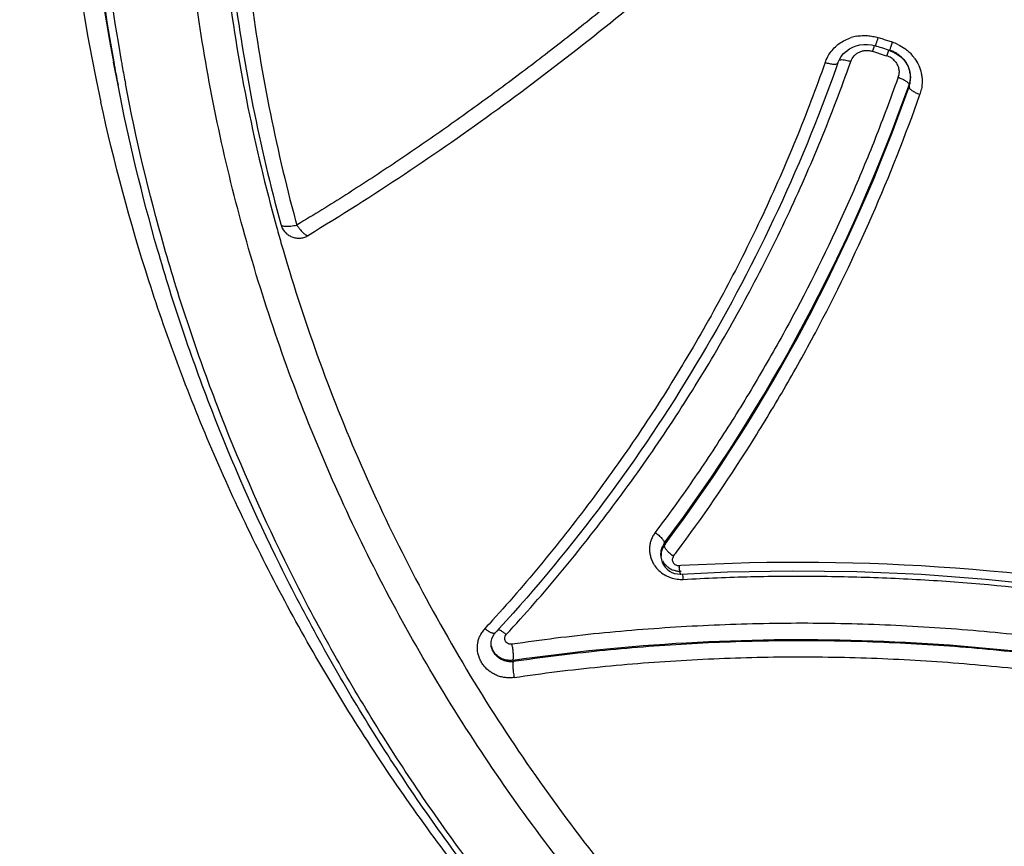
# Model space of a CAD drawing. Units: millimetres. Extents: x 284 to 1122, y -669 to 489.
# Drawn here: x 723 to 731, y 416 to 423 of the extents above; entities that cross this region are included whole.
import ezdxf

# ---------------------------------------------------------------- set-up
doc = ezdxf.new("R2010")
doc.units = ezdxf.units.MM
doc.header["$LTSCALE"] = 19.36
for name, color, linetype in [('MSBR-68', 7, 'CONTINUOUS'), ('MSBR-78', 7, 'CONTINUOUS'), ('MSBR-86', 7, 'CONTINUOUS')]:
    doc.layers.add(name, color=color, linetype=linetype)

msp = doc.modelspace()

# ---------------------------------------------------------------- linework, layer by layer
at = {"layer": 'MSBR-68', "color": 7, "linetype": 'Continuous'}
for points, knots in [([(739.455, 486.3436), (737.7945, 486.3405), (734.4723, 486.202), (729.5245, 485.6005), (725.4558, 484.7725), (722.2526, 483.9184), (719.8804, 483.183), (717.5417, 482.3539), (715.2406, 481.4328), (712.981, 480.4211), (710.7669, 479.3203), (708.602, 478.1326), (706.4899, 476.86), (704.4344, 475.5044), (701.7763, 473.5915), (698.6109, 471.0052), (695.09, 467.6081), (691.8723, 463.9432), (688.9807, 460.0348), (686.4344, 455.9105), (684.6139, 452.3136), (683.3471, 449.3581), (682.4936, 447.1065), (681.7377, 444.823), (681.0805, 442.5114), (680.5232, 440.1756), (679.9152, 437.0358), (679.5098, 433.861), (679.3103, 430.6717), (679.2482, 427.4774), (679.428, 423.4831), (680.0553, 418.7245), (681.0889, 414.0318), (682.5226, 409.4374), (684.3457, 404.9727), (686.1787, 401.3876), (687.825, 398.615), (689.5918, 395.9065), (691.5307, 393.3075), (693.629, 390.8337), (695.8356, 388.4416), (698.1929, 386.1849), (700.6861, 384.0769), (702.6244, 382.5702), (704.6257, 381.1416), (706.6866, 379.7937), (708.8038, 378.529), (710.2494, 377.7432), (710.9803, 377.3647)], [0, 0, 0, 0, 0.031951, 0.063902, 0.095811, 0.11175, 0.127676, 0.143587, 0.159481, 0.175357, 0.191212, 0.207046, 0.222858, 0.238646, 0.254411, 0.285858, 0.317204, 0.348447, 0.379592, 0.410642, 0.441605, 0.457061, 0.4725, 0.487923, 0.503331, 0.518728, 0.534113, 0.564855, 0.580222, 0.595587, 0.626312, 0.657055, 0.687832, 0.718659, 0.74955, 0.780518, 0.796037, 0.811579, 0.842728, 0.858343, 0.873983, 0.905333, 0.92105, 0.936792, 0.952559, 0.968349, 0.984164, 1, 1, 1, 1]), ([(739.4572, 484.8534), (737.8309, 484.8504), (734.577, 484.7149), (729.7308, 484.1266), (725.7455, 483.3167), (722.6079, 482.4813), (720.2841, 481.7619), (717.9932, 480.951), (715.7388, 480.05), (713.5251, 479.0603), (711.3558, 477.9835), (709.2345, 476.8216), (707.1649, 475.5767), (705.1505, 474.2507), (702.5454, 472.3792), (699.4425, 469.849), (695.9902, 466.5253), (692.8343, 462.9393), (689.9971, 459.1149), (687.4972, 455.0788), (685.7085, 451.5585), (684.4629, 448.6656), (683.6231, 446.4617), (682.8787, 444.2264), (682.2308, 441.9635), (681.6806, 439.6767), (681.079, 436.6025), (680.6756, 433.4938), (680.4734, 430.3704), (680.4057, 427.242), (680.5728, 423.3295), (681.1759, 418.6673), (682.1766, 414.0688), (683.569, 409.5655), (685.3424, 405.188), (687.1277, 401.6718), (688.732, 398.9518), (690.4544, 396.2941), (692.3455, 393.7432), (694.3929, 391.3141), (696.007, 389.5531), (697.6953, 387.8577), (699.4548, 386.2307), (701.2827, 384.6748), (703.1759, 383.1929), (705.131, 381.7873), (707.1448, 380.4604), (709.2139, 379.2146), (710.6269, 378.44), (711.3413, 378.0669)], [0, 0, 0, 0, 0.031951, 0.063903, 0.095813, 0.111752, 0.127678, 0.14359, 0.159484, 0.17536, 0.191216, 0.207051, 0.222863, 0.238652, 0.254417, 0.285866, 0.317214, 0.348459, 0.379605, 0.410657, 0.441623, 0.45708, 0.472519, 0.487943, 0.503352, 0.518749, 0.534136, 0.564878, 0.580246, 0.595611, 0.626336, 0.657079, 0.687855, 0.718681, 0.74957, 0.780535, 0.796053, 0.811593, 0.842739, 0.858352, 0.873991, 0.889655, 0.905344, 0.921059, 0.936799, 0.952564, 0.968353, 0.984165, 1, 1, 1, 1])]:
    msp.add_open_spline(points, degree=3, knots=knots, dxfattribs=at)
at = {"layer": 'MSBR-78', "color": 7, "linetype": 'Continuous'}
for points, knots in [([(734.7469, 399.6693), (734.1035, 399.7783), (733.1435, 399.9749), (731.8799, 400.3017), (730.6295, 400.6709), (729.0935, 401.2116), (727.3021, 401.9841), (725.572, 402.8761), (723.9116, 403.8834), (722.3291, 405.0006), (720.8328, 406.2226), (719.4296, 407.543), (718.127, 408.9554), (716.9313, 410.4527), (715.8483, 412.0274), (714.8839, 413.6718), (714.0423, 415.3775), (713.3283, 417.1361), (712.745, 418.9388), (712.2957, 420.7766), (711.9824, 422.6403), (711.8067, 424.5206), (711.7696, 426.4082), (711.871, 428.2935), (712.1109, 430.1673), (712.4876, 432.0201), (712.9994, 433.8427), (713.6439, 435.6259), (714.4175, 437.361), (715.3168, 439.0392), (716.3367, 440.6523), (717.4728, 442.1919), (718.7189, 443.6507), (720.069, 445.0212), (721.0327, 445.8704), (721.5293, 446.2781)], [0, 0, 0, 0, 0.031983, 0.047973, 0.063954, 0.095867, 0.127711, 0.159485, 0.191186, 0.222807, 0.254342, 0.28579, 0.317151, 0.348426, 0.379617, 0.41073, 0.441771, 0.472746, 0.503667, 0.534541, 0.565382, 0.596201, 0.62701, 0.657822, 0.688649, 0.719504, 0.750398, 0.781342, 0.812346, 0.843419, 0.874567, 0.905796, 0.93711, 0.968511, 1, 1, 1, 1]), ([(684.1545, 428.3953), (684.1416, 427.6141), (684.1517, 426.0508), (684.2742, 423.709), (684.5037, 421.3746), (684.8397, 419.0521), (685.2818, 416.7462), (685.8289, 414.4611), (686.48, 412.2014), (687.234, 409.9714), (688.0893, 407.7755), (689.0441, 405.6178), (690.0968, 403.5027), (691.2453, 401.4341), (692.4872, 399.4161), (693.8203, 397.4526), (695.242, 395.5473), (696.7494, 393.704), (698.3398, 391.9262), (700.0099, 390.2175), (701.7566, 388.5809), (704.1846, 386.4981), (706.7515, 384.5733), (709.4391, 382.8187), (712.2088, 381.177), (715.8072, 379.3473), (719.5541, 377.8308), (722.6259, 376.8108), (725.7441, 375.921), (728.1247, 375.4029), (729.7227, 375.1255)], [0, 0, 0, 0, 0.030713, 0.06143, 0.092155, 0.122892, 0.153647, 0.184424, 0.215227, 0.246061, 0.276929, 0.307835, 0.338783, 0.369775, 0.400814, 0.431902, 0.463041, 0.494233, 0.525479, 0.556779, 0.588133, 0.619541, 0.682503, 0.714069, 0.745684, 0.809037, 0.872554, 0.90438, 0.936241, 1, 1, 1, 1]), ([(683.9381, 426.6543), (683.9671, 425.1307), (684.1608, 422.0832), (684.7403, 418.3098), (685.403, 415.3294), (685.9993, 413.1154), (686.6934, 410.9281), (687.484, 408.7713), (688.3696, 406.6489), (689.676, 403.8688), (691.5392, 400.4978), (693.6919, 397.2972), (695.5786, 394.8504), (697.0754, 393.0734), (698.6497, 391.3596), (700.2987, 389.712), (702.0193, 388.1336), (704.4065, 386.1241), (706.9235, 384.2652), (709.5539, 382.5684), (711.5834, 381.3768), (713.6639, 380.2696), (716.5022, 378.9081), (719.4268, 377.7238), (722.4192, 376.7233), (725.4561, 375.846), (727.7741, 375.3293), (729.3306, 375.0492)], [0, 0, 0, 0, 0.061417, 0.122878, 0.153643, 0.184432, 0.215249, 0.246098, 0.276981, 0.307902, 0.369857, 0.431995, 0.463145, 0.494346, 0.525599, 0.556903, 0.58826, 0.61967, 0.682626, 0.714186, 0.745792, 0.777444, 0.809138, 0.87263, 0.904433, 0.936265, 1, 1, 1, 1]), ([(734.7864, 399.9386), (733.2944, 400.1915), (731.0826, 400.7502), (728.2608, 401.8373), (726.2218, 402.8176), (724.2742, 403.9565), (722.4307, 405.2459), (720.7045, 406.6775), (719.1068, 408.2411), (717.6491, 409.9265), (716.3409, 411.7217), (715.1915, 413.615), (714.2085, 415.5929), (713.399, 417.6423), (712.7681, 419.749), (712.3206, 421.8985), (712.1462, 423.3512), (712.0904, 424.0792)], [0, 0, 0, 0, 0.127231, 0.190727, 0.254061, 0.317228, 0.380211, 0.442995, 0.505575, 0.567951, 0.63013, 0.692122, 0.753943, 0.815614, 0.877161, 0.938613, 1, 1, 1, 1])]:
    msp.add_open_spline(points, degree=3, knots=knots, dxfattribs=at)
at = {"layer": 'MSBR-86', "color": 7, "linetype": 'Continuous'}
for p, q in [((729.73, 422.7455), (729.7172, 422.7497)), ((729.7555, 422.7373), (729.73, 422.7455)), ((729.7682, 422.7332), (729.7555, 422.7373)), ((729.8317, 422.7127), (729.7682, 422.7332)), ((729.4614, 422.6428), (729.4858, 422.6601)), ((729.4858, 422.6601), (729.5124, 422.6743)), ((729.6627, 422.6915), (729.6938, 422.6836)), ((729.7065, 422.6795), (729.6938, 422.6836)), ((729.7193, 422.6754), (729.7065, 422.6795)), ((729.732, 422.6713), (729.7193, 422.6754)), ((729.7447, 422.6672), (729.732, 422.6713)), ((729.8083, 422.6466), (729.7447, 422.6672)), ((729.6717, 422.6406), (729.7733, 422.6077)), ((729.7733, 422.6077), (729.786, 422.6037)), ((729.8442, 422.6319), (729.8728, 422.6152)), ((729.8728, 422.6152), (729.8989, 422.5949)), ((723.6221, 422.3686), (723.5862, 422.5546)), ((729.394, 422.5474), (729.3832, 422.517)), ((729.4812, 422.5154), (729.4863, 422.5296)), ((729.4863, 422.5296), (729.4968, 422.5591)), ((729.9565, 422.5173), (729.9676, 422.4875)), ((729.8765, 422.4319), (729.8623, 422.3922)), ((729.9676, 422.4875), (729.9743, 422.4566)), ((729.9743, 422.4566), (729.9764, 422.4262)), ((729.9764, 422.4273), (729.9764, 422.4262)), ((729.9586, 422.3568), (729.964, 422.3721)), ((729.964, 422.3721), (729.964, 422.3548)), ((725.0455, 421.2825), (725.055, 421.2472)), ((725.0857, 421.2658), (725.0549, 421.2474)), ((725.1487, 421.1639), (725.1487, 421.1639)), ((728.0016, 418.6954), (728.0016, 418.6791)), ((728.0094, 418.6897), (728.0016, 418.6791)), ((727.9746, 418.5973), (727.9746, 418.6167)), ((727.9854, 418.5424), (727.9956, 418.5221)), ((727.9956, 418.5221), (728.0087, 418.5035)), ((728.1351, 418.5164), (728.1204, 418.5156)), ((726.5826, 418.0336), (726.5625, 418.0119)), ((726.5965, 418.0486), (726.5826, 418.0336)), ((726.6597, 417.9919), (726.6458, 417.9768)), ((726.6791, 418.013), (726.6597, 417.9919)), ((726.6376, 417.9667), (726.646, 417.9767)), ((726.6129, 417.8921), (726.6129, 417.8926)), ((726.7898, 417.7587), (726.7898, 417.7469))]:
    msp.add_line(p, q, dxfattribs=at)
for points in [[(729.5124, 422.6743), (729.5409, 422.6851), (729.5707, 422.6923), (729.6013, 422.6957), (729.6321, 422.6955), (729.6627, 422.6915)], [(729.3938, 422.5475), (729.4057, 422.5747), (729.421, 422.5997), (729.4397, 422.6225), (729.4614, 422.6428)], [(729.8083, 422.6466), (729.8134, 422.6449), (729.8442, 422.6319)], [(729.8989, 422.5949), (729.9218, 422.5715), (729.9411, 422.5455), (729.9565, 422.5173)], [(727.9746, 418.5977), (727.9751, 418.5862), (727.9785, 418.5639), (727.9854, 418.5424)], [(728.0087, 418.5035), (728.0246, 418.4871), (728.0427, 418.4733), (728.0628, 418.4624), (728.0843, 418.4545), (728.1066, 418.45), (728.1293, 418.4488), (728.1345, 418.449)], [(728.1345, 418.449), (728.5082, 418.4659), (729.0259, 418.4756), (729.5442, 418.4694), (730.0624, 418.447), (730.5799, 418.4087), (731.0962, 418.3545), (731.6107, 418.2843), (732.1228, 418.1984), (732.5025, 418.124)], [(726.6129, 417.8921), (726.614, 417.9091), (726.6185, 417.9295), (726.6265, 417.9489), (726.6376, 417.9667)]]:
    msp.add_lwpolyline(points, dxfattribs=at)
for centre, radius, start, end in [((738.3328, 425.4628), 15.1956, 170.37646, 192.27447), ((738.3445, 425.4109), 15.0322, 171.49214, 190.95356), ((738.3468, 425.2186), 14.9979, 171.49195, 190.23075), ((738.3519, 425.18), 14.9349, 171.49194, 190.08797), ((738.4791, 424.9872), 14.0954, 187.48144, 195.40272), ((738.4987, 424.9411), 14.0642, 187.2816, 195.19611), ((738.5053, 424.9009), 13.9377, 187.31693, 195.04746), ((729.6058, 422.4225), 0.3446, 100.43346, 107.78269), ((729.7311, 422.416), 0.2467, 64.25106, 71.64704), ((726.528, 423.8038), 3.4792, 341.46482, 341.72347), ((729.707, 422.3419), 0.3912, 64.64148, 71.40338), ((729.741, 422.4643), 0.1464, 57.32079, 72.10187), ((729.7434, 422.4679), 0.1421, 42.81327, 57.35811), ((729.7278, 422.409), 0.2545, 57.1492, 64.25654), ((729.7266, 422.407), 0.2567, 50.18323, 57.1567), ((729.7288, 422.4097), 0.2532, 43.22099, 50.18481), ((729.7343, 422.3888), 0.3369, 35.34622, 42.95421), ((738.3772, 425.2228), 15.0286, 190.22591, 190.94771), ((738.3726, 425.1824), 14.9558, 190.08315, 190.2501), ((738.3803, 425.1838), 14.9636, 190.25015, 190.79512), ((729.7496, 422.4267), 0.2265, 16.2273, 20.57718), ((729.7574, 422.4738), 0.1262, 340.63504, 348.99156), ((729.7483, 422.4263), 0.2278, 6.58991, 16.22838), ((729.7537, 422.4452), 0.2227, 348.68136, 356.55625), ((729.756, 422.4264), 0.2201, 349.20957, 359.95519), ((729.7498, 422.4264), 0.2264, 0.22391, 6.5944), ((716.9794, 426.9405), 13.7648, 323.20185, 340.54931), ((716.9669, 426.932), 13.7796, 323.26167, 340.59922), ((729.7569, 422.4445), 0.2194, 340.72314, 348.68294), ((729.7698, 422.4236), 0.206, 340.49314, 345.12555), ((729.7649, 422.4249), 0.2111, 345.12446, 349.1478), ((729.7218, 422.4041), 0.3476, 341.69086, 349.00977), ((738.5488, 425.0046), 14.1672, 195.39584, 195.9748), ((725.0715, 421.2927), 0.1501, 295.13644, 300.92627), ((728.0981, 418.6216), 0.1215, 142.60816, 153.41735), ((719.1469, 425.3533), 11.1994, 322.86324, 323.06785), ((728.1111, 418.5974), 0.1364, 171.89717, 179.84666), ((728.1162, 418.6155), 0.1408, 179.89202, 189.49739), ((728.1238, 418.6532), 0.2413, 210.09021, 217.01402), ((728.1358, 418.6401), 0.1713, 235.05134, 242.24667), ((728.1364, 418.6411), 0.1725, 242.23838, 249.32698), ((728.766, 418.5769), 0.6485, 185.34517, 186.72499), ((729.0793, 401.5972), 16.9455, 78.29283, 93.19429), ((728.149, 418.7704), 0.3645, 265.15785, 268.22375), ((728.1503, 418.8103), 0.4044, 268.21397, 270.57495), ((726.7571, 417.8408), 0.2591, 138.69236, 146.52188), ((726.7533, 418.2391), 0.2967, 230.00785, 233.51059), ((726.743, 417.8501), 0.2422, 146.51069, 154.53105)]:
    msp.add_arc(centre, radius, start, end, dxfattribs=at)
for points, knots in [([(712.4638, 428.8296), (712.4115, 428.3737), (712.3319, 427.4587), (712.2876, 426.0821), (712.3185, 424.705), (712.4599, 422.8737), (712.8243, 420.6008), (713.4343, 418.3792), (714.0649, 416.6474), (714.6087, 415.3731), (715.2212, 414.1281), (715.9009, 412.9157), (716.6458, 411.7392), (717.4539, 410.602), (718.3231, 409.5072), (719.2508, 408.4577), (720.2345, 407.4565), (721.2716, 406.5063), (722.359, 405.6097), (723.494, 404.7694), (724.6732, 403.9874), (725.8935, 403.2659), (727.1515, 402.6072), (728.4437, 402.0127), (729.7667, 401.4843), (731.1166, 401.0233), (732.4898, 400.6311), (733.8825, 400.3088), (735.291, 400.057), (736.7114, 399.8768), (738.1395, 399.7685), (739.0941, 399.7444), (739.5713, 399.7444)], [0, 0, 0, 0, 0.030679, 0.061351, 0.092022, 0.1227, 0.184078, 0.245562, 0.27637, 0.307222, 0.338122, 0.369075, 0.400084, 0.431153, 0.462284, 0.493479, 0.524738, 0.556063, 0.587451, 0.618903, 0.650416, 0.681988, 0.713616, 0.745296, 0.777024, 0.808795, 0.840602, 0.87244, 0.904307, 0.9362, 0.968105, 1, 1, 1, 1]), ([(728.7883, 414.3637), (728.3549, 414.7692), (727.7404, 415.4158), (727.0035, 416.344), (726.4949, 417.0697), (726.0314, 417.8228), (725.4767, 418.859), (724.9033, 420.2107), (724.4987, 421.6201), (724.2802, 422.768), (724.1694, 423.6366), (724.1118, 424.51), (724.1066, 425.6765), (724.183, 426.5504), (724.2692, 427.1269)], [0, 0, 0, 0, 0.126465, 0.189507, 0.252409, 0.315176, 0.377817, 0.502704, 0.627231, 0.689419, 0.751562, 0.813684, 0.875813, 1, 1, 1, 1]), ([(730.5464, 425.9905), (730.3535, 425.7575), (730.0568, 425.4139), (729.6473, 424.9687), (729.2287, 424.5323), (728.6886, 424.0035), (728.1276, 423.4971), (727.6665, 423.1064), (727.3146, 422.8209), (726.9568, 422.5427), (726.6541, 422.3169), (726.4093, 422.1397), (726.1629, 421.9648), (725.8517, 421.7508), (725.4723, 421.5025), (725.2153, 421.3435), (725.0857, 421.2658)], [0, 0, 0, 0, 0.125111, 0.18765, 0.250173, 0.37518, 0.500152, 0.56263, 0.6251, 0.687571, 0.750047, 0.781288, 0.812531, 0.875018, 0.937504, 1, 1, 1, 1]), ([(730.647, 425.9046), (730.2583, 425.4372), (729.442, 424.5343), (728.1106, 423.2864), (726.6808, 422.1535), (725.6682, 421.4797), (725.1491, 421.1644)], [0, 0, 0, 0, 0.250176, 0.500172, 0.750086, 1, 1, 1, 1]), ([(739.5713, 399.6376), (738.7091, 399.6376), (737.4147, 399.6965), (735.701, 399.8916), (733.9994, 400.1642), (731.901, 400.6489), (729.8575, 401.3224), (728.2679, 401.9703), (726.7138, 402.6888), (724.8401, 403.7174), (723.0725, 404.9133), (721.7339, 405.9628), (720.7702, 406.7941), (719.8484, 407.6681), (718.9705, 408.583), (718.1384, 409.5367), (717.354, 410.5271), (716.619, 411.552), (715.9352, 412.6091), (715.304, 413.6961), (714.7267, 414.8105), (714.2047, 415.9499), (713.7393, 417.1118), (713.3313, 418.2934), (712.9818, 419.4923), (712.6915, 420.7057), (712.4609, 421.931), (712.2908, 423.1653), (712.2179, 423.9926), (712.1917, 424.4067)], [0, 0, 0, 0, 0.063633, 0.095458, 0.127262, 0.190776, 0.254172, 0.285823, 0.317431, 0.380489, 0.443341, 0.474694, 0.50599, 0.53723, 0.568411, 0.599536, 0.630605, 0.661619, 0.69258, 0.723491, 0.754354, 0.785172, 0.815949, 0.84669, 0.877397, 0.908077, 0.938734, 0.969373, 1, 1, 1, 1]), ([(729.331, 422.627), (729.3411, 422.6414), (729.3637, 422.6688), (729.4042, 422.7035), (729.4501, 422.7315), (729.4834, 422.7451), (729.5006, 422.7506)], [0, 0, 0, 0, 0.24735, 0.496214, 0.747108, 1, 1, 1, 1]), ([(729.5434, 422.7613), (729.5577, 422.764), (729.5869, 422.7674), (729.6309, 422.7669), (729.6746, 422.761), (729.7032, 422.7539), (729.7172, 422.7497)], [0, 0, 0, 0, 0.249045, 0.499128, 0.749867, 1, 1, 1, 1]), ([(729.6939, 422.6838), (729.694, 422.6838), (729.694, 422.6839), (729.6942, 422.6842), (729.6944, 422.6845), (729.6947, 422.6852), (729.6953, 422.6865), (729.6961, 422.6885), (729.6971, 422.6911), (729.6982, 422.6942), (729.6996, 422.698), (729.7018, 422.7041), (729.7048, 422.7129), (729.7087, 422.7244), (729.7129, 422.7368), (729.7158, 422.7453), (729.7172, 422.7497)], [0, 0, 0, 0, 0.001922, 0.005658, 0.011361, 0.019095, 0.040827, 0.07116, 0.110374, 0.158742, 0.216403, 0.282665, 0.436918, 0.613338, 0.803755, 1, 1, 1, 1]), ([(729.6717, 422.6406), (729.6731, 422.6449), (729.6781, 422.6599), (729.6831, 422.6749), (729.6869, 422.6857)], [0, 0, 0, 0, 0.282667, 1, 1, 1, 1]), ([(729.786, 422.6036), (729.7874, 422.608), (729.7925, 422.6231), (729.7976, 422.6383), (729.8014, 422.6491)], [0, 0, 0, 0, 0.283472, 1, 1, 1, 1]), ([(729.8084, 422.6469), (729.8085, 422.6469), (729.8086, 422.6472), (729.8089, 422.6477), (729.8094, 422.6487), (729.8097, 422.6494), (729.8099, 422.6498)], [0, 0, 0, 0, 0.08684, 0.27902, 0.582428, 1, 1, 1, 1]), ([(729.8099, 422.6498), (729.8108, 422.6521), (729.813, 422.658), (729.8168, 422.6686), (729.8215, 422.6823), (729.8249, 422.6924), (729.8267, 422.6978)], [0, 0, 0, 0, 0.144107, 0.372213, 0.666122, 1, 1, 1, 1]), ([(729.8745, 422.6954), (729.8944, 422.6859), (729.9232, 422.6691), (729.9577, 422.6417), (729.9734, 422.6263), (729.9809, 422.6183)], [0, 0, 0, 0, 0.501589, 0.751332, 1, 1, 1, 1]), ([(729.2918, 422.5515), (729.2942, 422.5581), (729.3048, 422.5845), (729.3188, 422.6095), (729.331, 422.627)], [0, 0, 0, 0, 0.249005, 1, 1, 1, 1]), ([(729.4039, 422.5705), (729.4057, 422.5712), (729.41, 422.5724), (729.4202, 422.5739), (729.4359, 422.5734), (729.4566, 422.5702), (729.4713, 422.5667), (729.4788, 422.5646)], [0, 0, 0, 0, 0.079097, 0.172931, 0.407049, 0.692354, 1, 1, 1, 1]), ([(729.4968, 422.5591), (729.5025, 422.5754), (729.5166, 422.5984), (729.5427, 422.6218), (729.5657, 422.6353), (729.5912, 422.6443), (729.618, 422.6483), (729.6453, 422.6473), (729.6631, 422.6434), (729.6717, 422.6406)], [0, 0, 0, 0, 0.243267, 0.367174, 0.491892, 0.617744, 0.74491, 0.872796, 1, 1, 1, 1]), ([(729.9134, 422.5831), (729.9238, 422.572), (729.9427, 422.5479), (729.9563, 422.5204), (729.9616, 422.5063)], [0, 0, 0, 0, 0.502935, 1, 1, 1, 1]), ([(730.0091, 422.5837), (730.0217, 422.5659), (730.0434, 422.528), (730.0606, 422.4762), (730.0678, 422.4337), (730.0703, 422.391), (730.0671, 422.3588), (730.0631, 422.3379)], [0, 0, 0, 0, 0.252968, 0.503557, 0.628164, 0.752385, 1, 1, 1, 1]), ([(729.2918, 422.5515), (729.2183, 422.3435), (729.1007, 422.0342), (728.9286, 421.6282), (728.7462, 421.2272), (728.4995, 420.735), (728.2289, 420.2557), (727.9983, 419.8809), (727.8182, 419.6045), (727.6311, 419.3327), (727.4374, 419.0656), (727.2372, 418.8032), (727.0309, 418.5456), (726.8178, 418.2935), (726.6711, 418.1295), (726.5965, 418.0486)], [0, 0, 0, 0, 0.125246, 0.187827, 0.250376, 0.37539, 0.500333, 0.562787, 0.625231, 0.687673, 0.75012, 0.812578, 0.875046, 0.937518, 1, 1, 1, 1]), ([(729.3832, 422.517), (729.2354, 422.1013), (728.8987, 421.2846), (728.2749, 420.1169), (727.538, 419.018), (726.9761, 418.338), (726.6791, 418.013)], [0, 0, 0, 0, 0.25036, 0.500345, 0.750154, 1, 1, 1, 1]), ([(726.7344, 417.9643), (726.8862, 418.1275), (727.1065, 418.3793), (727.3865, 418.7262), (727.5901, 418.9913), (727.7874, 419.2611), (727.9779, 419.5357), (728.1614, 419.8151), (728.3964, 420.1938), (728.6722, 420.6783), (728.9239, 421.176), (729.1101, 421.5815), (729.2859, 421.9921), (729.4062, 422.305), (729.4812, 422.5154)], [0, 0, 0, 0, 0.124948, 0.187419, 0.249881, 0.312332, 0.374776, 0.437221, 0.499675, 0.624618, 0.749632, 0.812179, 0.874758, 1, 1, 1, 1]), ([(729.2918, 422.5515), (729.2974, 422.5496), (729.3088, 422.5461), (729.3261, 422.5418), (729.343, 422.5386), (729.3585, 422.5369), (729.3717, 422.537), (729.3809, 422.5386), (729.3866, 422.5408), (729.3906, 422.5431), (729.3929, 422.5455), (729.3937, 422.5474)], [0, 0, 0, 0, 0.165733, 0.335991, 0.500429, 0.648973, 0.772932, 0.870531, 0.910243, 0.944509, 1, 1, 1, 1]), ([(729.4788, 422.5646), (729.4803, 422.5642), (729.4864, 422.5625), (729.4923, 422.5606), (729.4968, 422.5591)], [0, 0, 0, 0, 0.255037, 1, 1, 1, 1]), ([(729.8477, 422.5645), (729.8548, 422.5568), (729.8672, 422.5399), (729.8795, 422.511), (729.8848, 422.4803), (729.8832, 422.4597), (729.8813, 422.4497)], [0, 0, 0, 0, 0.253439, 0.504062, 0.752647, 1, 1, 1, 1]), ([(729.8764, 422.4319), (729.8868, 422.4284), (729.9063, 422.4206), (729.9288, 422.4089), (729.9438, 422.3988), (729.9524, 422.3918), (729.9589, 422.385), (729.9619, 422.3802), (729.9629, 422.3779)], [0, 0, 0, 0, 0.316631, 0.605768, 0.730532, 0.838653, 0.928462, 1, 1, 1, 1]), ([(739.5724, 409.6196), (739.1039, 409.6196), (738.1667, 409.6586), (736.7718, 409.8338), (735.6261, 410.0763), (734.7253, 410.3269), (734.0589, 410.5427), (733.4029, 410.7862), (732.7584, 411.0567), (732.1268, 411.3539), (731.3039, 411.7844), (730.3128, 412.3862), (729.1923, 413.2052), (728.1495, 414.1144), (727.3513, 414.9426), (726.7594, 415.6429), (726.3398, 416.1859), (725.9451, 416.7459), (725.576, 417.3218), (725.2331, 417.9125), (724.8123, 418.7178), (724.4459, 419.5493), (724.1368, 420.4016), (723.8668, 421.265), (723.7079, 421.9252), (723.6221, 422.3686)], [0, 0, 0, 0, 0.063527, 0.127019, 0.190442, 0.222124, 0.253777, 0.285397, 0.316981, 0.348526, 0.380029, 0.442885, 0.505547, 0.568006, 0.630257, 0.661313, 0.692318, 0.723274, 0.754182, 0.785043, 0.815859, 0.877361, 0.908075, 0.938759, 1, 1, 1, 1]), ([(755.4199, 422.1732), (755.3297, 421.7341), (755.1097, 420.8626), (754.6639, 419.5892), (754.1987, 418.5633), (753.7726, 417.7685), (753.3106, 416.991), (752.668, 416.0561), (751.945, 415.1796), (751.3213, 414.5164), (750.8311, 414.0385), (750.3199, 413.5814), (749.7887, 413.1459), (749.2384, 412.7328), (748.4801, 412.2128), (747.688, 411.741), (746.8674, 411.3201), (746.0275, 410.9333), (744.9464, 410.5158), (743.833, 410.19), (742.9273, 409.9854), (742.0127, 409.8185), (740.8568, 409.6814), (739.6933, 409.6407), (738.763, 409.6662), (738.0666, 409.7142), (737.3731, 409.7911), (736.6836, 409.8967), (735.9996, 410.0309), (735.3222, 410.1933), (734.6527, 410.3837), (733.773, 410.6743), (732.6991, 411.1053), (731.4612, 411.7279), (730.4791, 412.3309), (729.7283, 412.8609), (729.0031, 413.4206), (728.1448, 414.1758), (727.3562, 415.001), (726.7717, 415.6983), (726.3576, 416.2386), (725.9681, 416.7957), (725.604, 417.3684), (725.2659, 417.9557), (724.8512, 418.756), (724.4905, 419.5821), (724.1865, 420.4284), (723.9212, 421.2856), (723.7654, 421.941), (723.6815, 422.3811)], [0, 0, 0, 0, 0.030623, 0.0613, 0.092043, 0.10745, 0.12288, 0.153805, 0.184831, 0.200387, 0.21597, 0.23158, 0.247216, 0.262878, 0.278565, 0.310005, 0.325763, 0.341542, 0.373151, 0.404825, 0.420686, 0.436557, 0.468315, 0.50009, 0.515982, 0.53187, 0.547754, 0.563631, 0.579499, 0.595356, 0.611199, 0.627027, 0.658624, 0.690139, 0.721564, 0.737243, 0.752896, 0.784117, 0.815232, 0.830754, 0.846249, 0.86172, 0.877166, 0.892589, 0.907989, 0.938722, 0.954065, 0.969393, 1, 1, 1, 1]), ([(729.8623, 422.3922), (729.8045, 422.2306), (729.6834, 421.9095), (729.4184, 421.2771), (729.1172, 420.6607), (728.7821, 420.0634), (728.5146, 419.625), (728.2318, 419.1965), (728.0315, 418.9188), (727.9283, 418.7824)], [0, 0, 0, 0, 0.125247, 0.250398, 0.500404, 0.625333, 0.750239, 0.875131, 1, 1, 1, 1]), ([(729.9629, 422.3779), (729.9631, 422.3774), (729.9638, 422.3755), (729.9642, 422.3735), (729.9641, 422.3721)], [0, 0, 0, 0, 0.274698, 1, 1, 1, 1]), ([(729.964, 422.3548), (729.9639, 422.353), (729.9651, 422.3488), (729.9673, 422.3452), (729.9688, 422.3432)], [0, 0, 0, 0, 0.42783, 1, 1, 1, 1]), ([(729.9688, 422.3432), (729.9704, 422.3411), (729.9743, 422.3367), (729.9847, 422.3275), (730.0019, 422.3165), (730.0257, 422.3048), (730.043, 422.2979), (730.0518, 422.2949)], [0, 0, 0, 0, 0.082682, 0.181659, 0.426293, 0.712229, 1, 1, 1, 1]), ([(728.0991, 418.6239), (728.3078, 418.9016), (728.6017, 419.3328), (728.962, 419.9272), (729.3005, 420.5347), (729.6803, 421.3183), (729.9353, 421.9667), (730.0518, 422.2949)], [0, 0, 0, 0, 0.249728, 0.374642, 0.499582, 0.749613, 1, 1, 1, 1]), ([(730.0846, 412.5633), (729.6664, 412.8475), (728.8573, 413.4537), (727.7357, 414.4696), (726.8865, 415.3978), (726.2638, 416.1834), (725.8264, 416.7926), (725.4192, 417.4208), (725.0429, 418.0667), (724.6985, 418.7288), (724.2833, 419.6305), (723.847, 420.7914), (723.5896, 421.7491), (723.4846, 422.2322)], [0, 0, 0, 0, 0.126498, 0.252539, 0.378114, 0.440747, 0.503269, 0.565683, 0.627994, 0.690208, 0.75233, 0.876298, 1, 1, 1, 1]), ([(724.9266, 421.2531), (724.9323, 421.2322), (724.948, 421.2022), (724.9797, 421.1722), (725.0079, 421.1551), (725.0391, 421.1447), (725.0718, 421.1412), (725.1046, 421.1449), (725.1254, 421.1521), (725.1353, 421.1567)], [0, 0, 0, 0, 0.248633, 0.373846, 0.498892, 0.623905, 0.749066, 0.874513, 1, 1, 1, 1]), ([(724.9266, 421.2531), (724.9269, 421.2519), (724.928, 421.2497), (724.9306, 421.2467), (724.9343, 421.2442), (724.941, 421.2411), (724.9519, 421.2386), (724.9676, 421.2372), (724.9864, 421.2373), (725.0077, 421.239), (725.0309, 421.2423), (725.0469, 421.2454), (725.055, 421.2472)], [0, 0, 0, 0, 0.02614, 0.054716, 0.087408, 0.125309, 0.218694, 0.336384, 0.476947, 0.637398, 0.813675, 1, 1, 1, 1]), ([(725.055, 421.2472), (725.0599, 421.2407), (725.0694, 421.2279), (725.0832, 421.2096), (725.0968, 421.1938), (725.11, 421.181), (725.1206, 421.1726), (725.1284, 421.1677), (725.1335, 421.1652), (725.1381, 421.1635), (725.1422, 421.1626), (725.1458, 421.1626), (725.1479, 421.1634), (725.1488, 421.1639)], [0, 0, 0, 0, 0.188308, 0.36576, 0.52699, 0.668326, 0.786963, 0.837115, 0.880978, 0.918564, 0.950088, 0.976367, 1, 1, 1, 1]), ([(724.9287, 421.1056), (725.0156, 420.802), (725.2099, 420.2), (725.5613, 419.3178), (725.9713, 418.4592), (726.5942, 417.3499), (727.5112, 416.0395), (728.3763, 415.0944), (728.838, 414.6511)], [0, 0, 0, 0, 0.124147, 0.248494, 0.373073, 0.497915, 0.748333, 1, 1, 1, 1]), ([(727.9283, 418.7824), (727.9221, 418.7733), (727.9105, 418.7545), (727.8965, 418.7246), (727.887, 418.693), (727.8827, 418.6602), (727.8836, 418.627), (727.8892, 418.5941), (727.8995, 418.5622), (727.9094, 418.542), (727.915, 418.5323)], [0, 0, 0, 0, 0.124502, 0.248853, 0.372694, 0.496743, 0.621483, 0.746905, 0.873022, 1, 1, 1, 1]), ([(727.9282, 418.7824), (727.9332, 418.779), (727.943, 418.7717), (727.9572, 418.76), (727.9705, 418.7476), (727.9821, 418.7352), (727.9911, 418.7234), (727.9975, 418.7127), (728.0011, 418.7035), (728.0019, 418.6977), (728.0016, 418.6954)], [0, 0, 0, 0, 0.153502, 0.314129, 0.472562, 0.61968, 0.747966, 0.854718, 0.938671, 1, 1, 1, 1]), ([(727.9754, 418.6167), (727.9755, 418.6269), (727.9779, 418.6474), (727.9849, 418.6669), (727.9894, 418.676)], [0, 0, 0, 0, 0.501432, 1, 1, 1, 1]), ([(728.0016, 418.6791), (727.9949, 418.67), (727.9837, 418.65), (727.9776, 418.6278), (727.976, 418.6166)], [0, 0, 0, 0, 0.500143, 1, 1, 1, 1]), ([(728.0016, 418.6791), (728.0013, 418.6771), (728.0018, 418.6722), (728.0045, 418.6644), (728.0094, 418.6553), (728.0193, 418.6409), (728.0366, 418.6225), (728.0525, 418.6089), (728.0612, 418.6021)], [0, 0, 0, 0, 0.061998, 0.144388, 0.247665, 0.370988, 0.669764, 1, 1, 1, 1]), ([(728.0377, 418.4996), (728.0275, 418.5067), (728.0135, 418.5191), (727.9984, 418.5384), (727.9922, 418.5489), (727.9896, 418.5543)], [0, 0, 0, 0, 0.505932, 0.754485, 1, 1, 1, 1]), ([(728.0612, 418.6021), (728.0624, 418.6012), (728.0669, 418.5978), (728.0715, 418.5944), (728.075, 418.592)], [0, 0, 0, 0, 0.256613, 1, 1, 1, 1]), ([(728.075, 418.592), (728.0726, 418.5882), (728.0685, 418.5803), (728.0653, 418.5671), (728.0667, 418.5535), (728.0722, 418.5408), (728.081, 418.53), (728.0927, 418.5218), (728.1062, 418.5175), (728.1156, 418.5166), (728.1203, 418.5165)], [0, 0, 0, 0, 0.121812, 0.242912, 0.364541, 0.489198, 0.615836, 0.74313, 0.871463, 1, 1, 1, 1]), ([(727.9311, 418.508), (727.942, 418.4936), (727.967, 418.4669), (728.0047, 418.4409), (728.0378, 418.4251), (728.0726, 418.4133), (728.1, 418.4087), (728.1182, 418.4072)], [0, 0, 0, 0, 0.247217, 0.497296, 0.622929, 0.748565, 1, 1, 1, 1]), ([(728.1373, 418.4693), (728.1269, 418.4689), (728.1058, 418.4704), (728.0854, 418.476), (728.0755, 418.4797)], [0, 0, 0, 0, 0.498058, 1, 1, 1, 1]), ([(728.1267, 418.4694), (728.1257, 418.4743), (728.124, 418.4848), (728.1226, 418.4953), (728.1219, 418.501)], [0, 0, 0, 0, 0.466381, 1, 1, 1, 1]), ([(728.1345, 418.4493), (728.1338, 418.4493), (728.1326, 418.4504), (728.1316, 418.4521), (728.1306, 418.4543), (728.1296, 418.4572), (728.1282, 418.4622), (728.1273, 418.4664), (728.1267, 418.4694)], [0, 0, 0, 0, 0.099099, 0.180709, 0.288176, 0.423285, 0.587321, 1, 1, 1, 1]), ([(728.1544, 418.4059), (728.1536, 418.4136), (728.152, 418.4283), (728.1498, 418.4429), (728.1486, 418.4497)], [0, 0, 0, 0, 0.52742, 1, 1, 1, 1]), ([(728.1544, 418.4059), (728.335, 418.4171), (728.697, 418.432), (729.2407, 418.4348), (729.785, 418.4208), (730.5105, 418.3792), (731.415, 418.2822), (732.1319, 418.1566), (732.4883, 418.0835)], [0, 0, 0, 0, 0.124557, 0.249345, 0.37427, 0.499297, 0.749584, 1, 1, 1, 1]), ([(726.6039, 417.9832), (726.6018, 417.9844), (726.5925, 417.9896), (726.5835, 417.9956), (726.5768, 418.0006)], [0, 0, 0, 0, 0.22235, 1, 1, 1, 1]), ([(726.6953, 417.9915), (726.6905, 417.9942), (726.6817, 417.9986), (726.6723, 418.0017), (726.668, 418.0024)], [0, 0, 0, 0, 0.558151, 1, 1, 1, 1]), ([(732.4065, 417.7145), (732.175, 417.7624), (731.8261, 417.8269), (731.3584, 417.8978), (730.8895, 417.9582), (730.3014, 418.0144), (729.7117, 418.0455), (729.2399, 418.0548), (728.8864, 418.0539), (728.5334, 418.0452), (728.1809, 418.0289), (727.8292, 418.0053), (727.362, 417.964), (727.013, 417.9209), (726.7815, 417.8858)], [0, 0, 0, 0, 0.125422, 0.188139, 0.250843, 0.376183, 0.501404, 0.56395, 0.626441, 0.688875, 0.751253, 0.813573, 0.87582, 1, 1, 1, 1]), ([(726.7982, 417.6195), (726.7871, 417.6181), (726.7647, 417.6166), (726.731, 417.618), (726.6975, 417.6235), (726.6651, 417.6335), (726.6343, 417.6476), (726.5963, 417.6713), (726.5633, 417.702), (726.5375, 417.738), (726.5172, 417.7766), (726.5051, 417.8187), (726.5023, 417.8616), (726.5048, 417.8936), (726.5119, 417.9248), (726.5198, 417.9447), (726.5243, 417.9543)], [0, 0, 0, 0, 0.06355, 0.127535, 0.191627, 0.255766, 0.319892, 0.383834, 0.510289, 0.572913, 0.635047, 0.757646, 0.818517, 0.879112, 0.939539, 1, 1, 1, 1]), ([(726.6159, 417.9776), (726.6149, 417.978), (726.6109, 417.9797), (726.6069, 417.9817), (726.6039, 417.9832)], [0, 0, 0, 0, 0.228989, 1, 1, 1, 1]), ([(726.6459, 417.9767), (726.6453, 417.9759), (726.6436, 417.9747), (726.6407, 417.9735), (726.6374, 417.9729), (726.6324, 417.9729), (726.625, 417.9742), (726.6191, 417.9763), (726.6159, 417.9776)], [0, 0, 0, 0, 0.094176, 0.19168, 0.296533, 0.410058, 0.66578, 1, 1, 1, 1]), ([(726.7343, 417.9645), (726.7281, 417.9696), (726.7155, 417.9792), (726.7021, 417.9877), (726.6953, 417.9915)], [0, 0, 0, 0, 0.50779, 1, 1, 1, 1]), ([(726.7815, 417.8858), (726.7715, 417.8851), (726.7555, 417.8868), (726.7384, 417.898), (726.7287, 417.9097), (726.7229, 417.9236), (726.7219, 417.9384), (726.7264, 417.9523), (726.7315, 417.9605), (726.7344, 417.9643)], [0, 0, 0, 0, 0.255343, 0.383248, 0.510503, 0.635508, 0.756992, 0.877959, 1, 1, 1, 1]), ([(726.7898, 417.7587), (727.2509, 417.8259), (728.1818, 417.9193), (729.587, 417.9372), (730.9923, 417.8334), (731.9211, 417.6829), (732.3812, 417.5874)], [0, 0, 0, 0, 0.248726, 0.49859, 0.749158, 1, 1, 1, 1]), ([(732.3812, 417.5772), (731.9211, 417.6729), (731.2241, 417.7859), (730.2886, 417.8755), (729.5853, 417.9121), (728.8822, 417.918), (728.1808, 417.8931), (727.4828, 417.8376), (727.0201, 417.7805), (726.7898, 417.7469)], [0, 0, 0, 0, 0.250795, 0.376181, 0.501408, 0.626449, 0.751281, 0.875838, 1, 1, 1, 1]), ([(726.7898, 417.7587), (726.7791, 417.7569), (726.7626, 417.756), (726.7409, 417.7581), (726.7195, 417.7624), (726.6938, 417.772), (726.6663, 417.7896), (726.6434, 417.8125), (726.6262, 417.8396), (726.6154, 417.8695), (726.6129, 417.8905), (726.6129, 417.901)], [0, 0, 0, 0, 0.126563, 0.190415, 0.25429, 0.381291, 0.507274, 0.632083, 0.755763, 0.878266, 1, 1, 1, 1]), ([(726.7898, 417.7469), (726.7791, 417.7456), (726.7572, 417.7451), (726.7249, 417.751), (726.6943, 417.7632), (726.6668, 417.7813), (726.6438, 417.8043), (726.6264, 417.8313), (726.6155, 417.861), (726.6129, 417.8818), (726.6129, 417.8921)], [0, 0, 0, 0, 0.126033, 0.253301, 0.380984, 0.50819, 0.634103, 0.758137, 0.88005, 1, 1, 1, 1]), ([(726.7898, 417.7587), (726.7902, 417.7597), (726.7908, 417.7621), (726.7918, 417.7682), (726.7925, 417.778), (726.7926, 417.7922), (726.7918, 417.8091), (726.7902, 417.8279), (726.7871, 417.8538), (726.784, 417.8732), (726.7815, 417.8858)], [0, 0, 0, 0, 0.025343, 0.058095, 0.144523, 0.256194, 0.389651, 0.5403, 0.699086, 1, 1, 1, 1]), ([(726.7982, 417.6195), (727.0269, 417.654), (727.3718, 417.6966), (727.8334, 417.7373), (728.1809, 417.7606), (728.5291, 417.7767), (728.8779, 417.7853), (729.2271, 417.7863), (729.6933, 417.777), (730.2759, 417.7463), (730.857, 417.6908), (731.3203, 417.6311), (731.7823, 417.5612), (732.1271, 417.4974), (732.3559, 417.4502)], [0, 0, 0, 0, 0.124182, 0.186429, 0.248749, 0.311126, 0.37356, 0.436051, 0.498597, 0.623818, 0.749158, 0.811861, 0.874578, 1, 1, 1, 1]), ([(726.7898, 417.7469), (726.7894, 417.7457), (726.7887, 417.743), (726.7877, 417.7364), (726.7871, 417.7268), (726.787, 417.7141), (726.7877, 417.6994), (726.789, 417.6824), (726.792, 417.6552), (726.7954, 417.6339), (726.7982, 417.6193)], [0, 0, 0, 0, 0.030083, 0.066552, 0.154115, 0.253393, 0.363228, 0.496869, 0.652592, 1, 1, 1, 1]), ([(750.1752, 414.8499), (749.7653, 415.0312), (749.1418, 415.2864), (748.297, 415.594), (747.6551, 415.809), (747.0061, 416.0074), (746.1315, 416.2498), (745.246, 416.4582), (744.352, 416.6326), (743.6768, 416.7466), (742.998, 416.8434), (742.3163, 416.9227), (741.6321, 416.9841), (740.9461, 417.0274), (740.259, 417.0533), (739.5713, 417.062), (738.8836, 417.0533), (738.1964, 417.0274), (737.5104, 416.9841), (736.8263, 416.9228), (736.1445, 416.8435), (735.4658, 416.7467), (734.7906, 416.6327), (733.8965, 416.4583), (733.011, 416.2499), (732.1364, 416.0075), (731.4875, 415.809), (730.8455, 415.5941), (730.0007, 415.2865), (729.3772, 415.0312), (728.9673, 414.8499)], [0, 0, 0, 0, 0.061631, 0.092579, 0.123605, 0.154703, 0.18587, 0.248383, 0.279721, 0.311105, 0.342527, 0.373982, 0.405463, 0.436965, 0.468479, 0.5, 0.531521, 0.563035, 0.594537, 0.626018, 0.657473, 0.688895, 0.720278, 0.751617, 0.81413, 0.845297, 0.876395, 0.90742, 0.938369, 1, 1, 1, 1]), ([(728.9757, 414.8083), (729.3856, 414.9889), (730.2174, 415.3291), (731.4932, 415.7744), (732.7968, 416.1541), (734.568, 416.5717), (736.3746, 416.852), (738.1978, 416.9923), (739.5716, 417.0275), (740.9454, 416.9924), (742.3144, 416.8868), (743.6739, 416.7114), (745.0194, 416.4669), (746.3461, 416.154), (747.6495, 415.7743), (748.9252, 415.3291), (749.757, 414.9889), (750.1668, 414.8083)], [0, 0, 0, 0, 0.061641, 0.123618, 0.185889, 0.248413, 0.373979, 0.436959, 0.499993, 0.563026, 0.626006, 0.688882, 0.751605, 0.814124, 0.87639, 0.938361, 1, 1, 1, 1]), ([(729.0306, 414.6281), (729.848, 414.988), (731.1076, 415.4642), (732.8318, 415.9662), (734.1517, 416.2772), (735.2665, 416.4798), (736.1655, 416.6074), (736.8432, 416.686), (737.5232, 416.7472), (738.0913, 416.7836), (738.5464, 416.804), (738.888, 416.815), (739.2297, 416.8216), (739.5716, 416.8237), (739.9134, 416.8216), (740.2551, 416.8152), (740.5967, 416.8042), (740.938, 416.7887), (741.2791, 416.7689), (741.6198, 416.7448), (741.9601, 416.7165), (742.2998, 416.6838), (742.639, 416.6466), (743.0902, 416.5913), (743.6523, 416.5115), (744.3235, 416.3984), (744.9906, 416.2684), (745.653, 416.1212), (746.3101, 415.9573), (746.8533, 415.8068), (747.2846, 415.678), (747.9267, 415.4773), (748.8768, 415.1459), (749.7043, 414.8076), (750.112, 414.6281)], [0, 0, 0, 0, 0.123564, 0.185831, 0.24835, 0.311073, 0.342498, 0.373956, 0.405439, 0.436942, 0.4527, 0.468459, 0.48422, 0.499982, 0.515745, 0.531506, 0.547264, 0.56302, 0.578775, 0.594525, 0.61027, 0.626009, 0.641741, 0.657466, 0.688891, 0.720277, 0.751616, 0.782904, 0.814135, 0.845302, 0.860861, 0.876402, 0.938368, 1, 1, 1, 1])]:
    msp.add_open_spline(points, degree=3, knots=knots, dxfattribs=at)

doc.saveas('drawing.dxf')
